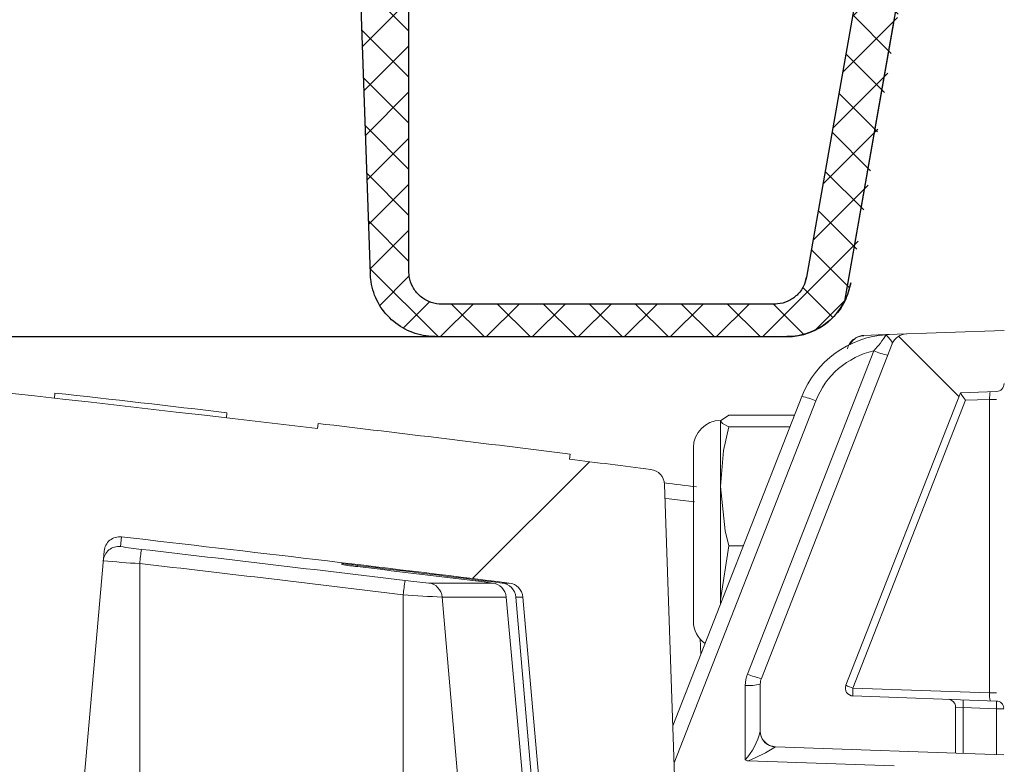
# Model space of a CAD drawing. Extents: x 0 to 16.4, y -0.1 to 10.4.
# Drawn here: x 6.3 to 6.3, y 4.4 to 4.4 of the extents above; entities that cross this region are included whole.
import ezdxf

# ---------------------------------------------------------------- set-up
doc = ezdxf.new("R2010")
doc.units = 0
doc.header["$LTSCALE"] = 0.25
doc.header["$MEASUREMENT"] = 0
doc.linetypes.add('PHANTOM', pattern=[0.49999999999999994, 0.25, -0.05, 0.05, -0.05, 0.05, -0.05])
doc.layers.get('0').update_dxf_attribs({"linetype": 'CONTINUOUS'})
doc.layers.add('OSI-LID', color=3, linetype='CONTINUOUS')
doc.layers.add('PHANTOM', color=7, linetype='PHANTOM')

msp = doc.modelspace()

# ---------------------------------------------------------------- hatches: boundary and pattern name
at = {"linetype": 'Continuous', "lineweight": 18}
h = msp.add_hatch(dxfattribs=at)
h.set_pattern_fill('ANSI31', color=256, scale=0.2222222222222222, style=0)
h.set_pattern_definition([(45, (5.126166877532672, 3.597809564936155), (-0.01964185503295965, 0.01964185503295965), [])])
edge = h.paths.add_edge_path(flags=0)
edge.add_arc((6.306154506146353, 4.349970973823538), 0.0008333333333333333, 270.0000000000008, 340.4999999999865)
edge.add_line((6.30694004072226, 4.349692801440844), (6.30828042088995, 4.353477918267981))
edge.add_line((6.30828042088995, 4.353477918267982), (6.30828042088995, 4.353512640490206))
edge.add_arc((6.307447087556618, 4.353512640490205), 0.0008333333333333333, 0, 90)
edge.add_line((6.307447087556618, 4.354345973823538), (6.298486615861187, 4.354345973823538))
edge.add_arc((6.298486615861187, 4.355179307156872), 0.0008333333333333333, 182.0000000000032, 270, ccw=False)
edge.add_line((6.297653790172003, 4.355150224242953), (6.29711069812841, 4.370702345559184))
edge.add_arc((6.29627787243923, 4.370673262645266), 0.0008333333333333333, 2.000000000017244, 82.81666711657286)
edge.add_arc((5.988835976445507, 1.931313566416119), 2.459490740740752, 82.81666711644156, 82.91836786903427)
edge.add_line((6.292050231378226, 4.372042109166234), (6.292084476752905, 4.372317767919297))
edge.add_arc((5.988835976445507, 1.931313566416119), 2.45976851851853, 82.91836786903424, 83.2340544871377)
edge.add_line((6.278630569481223, 4.373951537939613), (6.278597843435069, 4.373675694687479))
edge.add_arc((5.988835976445507, 1.931313566416119), 2.459490740740752, 83.2340544871377, 85.4985247001619)
edge.add_arc((6.181803125690461, 4.382386785704282), 0.0008333333333333333, 85.49852470016539, 177.9999999999765)
edge.add_line((6.180970300001277, 4.382415868618201), (6.179808198667725, 4.349137640490205))
edge.add_line((6.179808198667729, 4.349137640490206), (6.265641532001062, 4.349137640490206))
edge.add_line((6.265641532001062, 4.349137640490206), (6.267217267548858, 4.367148380216817))
edge.add_arc((6.268047429797264, 4.367075750431194), 0.0008333333333333333, 83.46072641842608, 174.9999999999988, ccw=False)
edge.add_arc((5.988835976445507, 1.931313566416119), 2.452546296296308, 82.97400574424552, 83.46072641842329, ccw=False)
edge.add_arc((6.288728609962281, 4.364616026268379), 0.0008333333333333333, 5.000000000034618, 82.97400574406339, ccw=False)
edge.add_line((6.28955877221069, 4.364688656054003), (6.290919309778836, 4.349137640490206))
edge.add_line((6.29091930977884, 4.349137640490206), (6.306154506146353, 4.349137640490206))
at = {"layer": 'OSI-LID'}
h = msp.add_hatch(dxfattribs=at)
h.set_pattern_fill('ANSI37', color=256, scale=0.01388888888888889, angle=2.8e-322, style=0)
h.set_pattern_definition([(45, (5.352107482098464, 3.988128197261565), (-0.001227615939559978, 0.001227615939559978), []), (135, (5.352107482098464, 3.988128197261565), (-0.001227615939559978, -0.001227615939559978), [])])
edge = h.paths.add_edge_path(flags=0)
edge.add_spline(control_points=[(6.27547291888418, 4.408091637286795), (6.275651053720217, 4.408091637286795), (6.275829422516342, 4.408082474401636), (6.276006619658624, 4.40806422083822), (6.276586487863408, 4.408004487024726), (6.277164039680684, 4.407843814349002), (6.277691447782551, 4.40759550817212), (6.278218855850284, 4.407347202011307), (6.278710666778537, 4.407004413765735), (6.279126153456442, 4.406595529870367), (6.279541640039767, 4.406186646068081), (6.279892262043564, 4.405700389119849), (6.280148984269108, 4.405177026183058), (6.2804057064203, 4.404653663397839), (6.280575609562774, 4.404078759648824), (6.28064462392285, 4.403499922982771), (6.280661835432177, 4.403355566755089), (6.280673007347051, 4.403210362270634), (6.280678080990807, 4.403065072165454)], knot_values=[0.007510257744889663, 0.007510257744889663, 0.007510257744889663, 0.007510257744889663, 0.00799555589343439, 0.00799555589343439, 0.00799555589343439, 0.00959466802022708, 0.00959466802022708, 0.00959466802022708, 0.01119378004777093, 0.01119378004777093, 0.01119378004777093, 0.01279289170981053, 0.01279289170981053, 0.01279289170981053, 0.01439200290233583, 0.01439200290233583, 0.01439200290233583, 0.0147858890237696, 0.0147858890237696, 0.0147858890237696, 0.0147858890237696], weights=[1, 1, 1, 1, 1, 1, 1, 1, 1, 1, 1, 1, 1, 1, 1, 1, 1, 1, 1], degree=3, periodic=0)
edge.add_spline(control_points=[(6.280678080990807, 4.403065072165454), (6.280924112787439, 4.396019645381021), (6.281170144583889, 4.38897421859658), (6.281416176380162, 4.381928791812133)], knot_values=[2.001219089509137e-07, 2.001219089509137e-07, 2.001219089509137e-07, 2.001219089509137e-07, 0.01933899555551118, 0.01933899555551118, 0.01933899555551118, 0.01933899555551118], weights=[1, 1, 1, 1], degree=3, periodic=0)
edge.add_spline(control_points=[(6.281416176380162, 4.381928791812133), (6.281419559656541, 4.381831907480954), (6.281427010488176, 4.381735080237791), (6.281438489722543, 4.38163881888851), (6.281484507396964, 4.381252928742072), (6.281597784205065, 4.380869661952302), (6.28176893963121, 4.380520757020298), (6.281940095105643, 4.380171851989859), (6.282173849912169, 4.379847685599012), (6.282450846688565, 4.379575102212577), (6.282727843522874, 4.379302518769148), (6.283055722263384, 4.379074000158164), (6.283407331107814, 4.378908470099359), (6.283758939968195, 4.378742940033041), (6.284143976743888, 4.378635832998024), (6.284530556366494, 4.378596018566704), (6.284648663926085, 4.378583854487056), (6.284767552109976, 4.378577748397907), (6.284886284415883, 4.378577748397907)], knot_values=[0.0001532839601333464, 0.0001532839601333464, 0.0001532839601333464, 0.0001532839601333464, 0.0004191414301262704, 0.0004191414301262704, 0.0004191414301262704, 0.001498206400672022, 0.001498206400672022, 0.001498206400672022, 0.002577271679683067, 0.002577271679683067, 0.002577271679683067, 0.003656337184877585, 0.003656337184877585, 0.003656337184877585, 0.004735402735957581, 0.004735402735957581, 0.004735402735957581, 0.005062810014296176, 0.005062810014296176, 0.005062810014296176, 0.005062810014296176], weights=[1, 1, 1, 1, 1, 1, 1, 1, 1, 1, 1, 1, 1, 1, 1, 1, 1, 1, 1], degree=3, periodic=0)
edge.add_line((6.284886284415883, 4.378577748397907), (6.30363492038758, 4.378577748397907))
edge.add_spline(control_points=[(6.30363492038758, 4.378577748397907), (6.303737507189972, 4.378577748397907), (6.303840194586048, 4.378582303719764), (6.303942378419535, 4.378591387562498), (6.304329476243989, 4.378625799422377), (6.304715971128594, 4.378727518832557), (6.305069857273885, 4.378888122375388), (6.30542374333341, 4.379048725879295), (6.305754781278779, 4.379272643128585), (6.30603555771896, 4.379541331459619), (6.306316334119206, 4.379810019752439), (6.306554593183822, 4.38013088986675), (6.306730604569942, 4.380477370425497), (6.306884938809105, 4.380781179256266), (6.306995219856486, 4.381111440324892), (6.307054392602097, 4.381447025558785)], knot_values=[0.00458883008656629, 0.00458883008656629, 0.00458883008656629, 0.00458883008656629, 0.004870980994448393, 0.004870980994448393, 0.004870980994448393, 0.005948156690013622, 0.005948156690013622, 0.005948156690013622, 0.007025332120889924, 0.007025332120889924, 0.007025332120889924, 0.008102507399241891, 0.008102507399241891, 0.008102507399241891, 0.009046813280399973, 0.009046813280399973, 0.009046813280399973, 0.009046813280399973], weights=[1, 1, 1, 1, 1, 1, 1, 1, 1, 1, 1, 1, 1, 1, 1, 1], degree=3, periodic=0)
edge.add_spline(control_points=[(6.307054392602097, 4.381447025558785), (6.308451803932069, 4.389372137080398), (6.30984921525765, 4.397297248602785), (6.311246626579013, 4.405222360125917)], knot_values=[2.030853238839255e-07, 2.030853238839255e-07, 2.030853238839255e-07, 2.030853238839255e-07, 0.02207574627715495, 0.02207574627715495, 0.02207574627715495, 0.02207574627715495], weights=[1, 1, 1, 1], degree=3, periodic=0)
edge.add_spline(control_points=[(6.311246626579013, 4.405222360125917), (6.311305799324597, 4.405557945361776), (6.311416080372215, 4.405888206432405), (6.311570414611928, 4.406192015265061), (6.311746425998564, 4.406538495825741), (6.311984685064065, 4.40685936594198), (6.312265461465699, 4.407128054236178), (6.312546237906538, 4.40739674256789), (6.312877275853015, 4.407620659817676), (6.313231161913937, 4.407781263320791), (6.31358504805721, 4.407941866861277), (6.313971542939832, 4.408043586268995), (6.314358640761792, 4.408077998125286), (6.314460824582156, 4.408087081965965), (6.314563511964941, 4.408091637286795), (6.314666098754081, 4.408091637286795)], knot_values=[0.00013150006124461, 0.00013150006124461, 0.00013150006124461, 0.00013150006124461, 0.001066073975668068, 0.001066073975668068, 0.001066073975668068, 0.002132147941660793, 0.002132147941660793, 0.002132147941660793, 0.003198222055951223, 0.003198222055951223, 0.003198222055951223, 0.004264296421933372, 0.004264296421933372, 0.004264296421933372, 0.00454353945952298, 0.00454353945952298, 0.00454353945952298, 0.00454353945952298], weights=[1, 1, 1, 1, 1, 1, 1, 1, 1, 1, 1, 1, 1, 1, 1, 1], degree=3, periodic=0)
edge.add_line((6.314666098754081, 4.408091637286795), (6.330661709211135, 4.408091637286795))
edge.add_spline(control_points=[(6.330661709211135, 4.408091637286795), (6.330752730942365, 4.408091637286795), (6.330844032834126, 4.408084434748426), (6.330933928684612, 4.408070162691082), (6.33112583738491, 4.408039694855688), (6.331315132308838, 4.407975673531016), (6.331486137858061, 4.407883400347604), (6.331657143396583, 4.407791127169967), (6.331814576107469, 4.407668057127809), (6.331945398910928, 4.40752438170329), (6.332076221691842, 4.407380706303529), (6.332184042828992, 4.407212462782105), (6.332259933598351, 4.407033583460692), (6.332330606705938, 4.40686700249657), (6.332375443185441, 4.406687102420982), (6.332391214262, 4.406506838229065)], knot_values=[0.002416504217962278, 0.002416504217962278, 0.002416504217962278, 0.002416504217962278, 0.002665185353113697, 0.002665185353113697, 0.002665185353113697, 0.003198222633943148, 0.003198222633943148, 0.003198222633943148, 0.003731259882267183, 0.003731259882267183, 0.003731259882267183, 0.004264297038228611, 0.004264297038228611, 0.004264297038228611, 0.004761539027623668, 0.004761539027623668, 0.004761539027623668, 0.004761539027623668], weights=[1, 1, 1, 1, 1, 1, 1, 1, 1, 1, 1, 1, 1, 1, 1, 1], degree=3, periodic=0)
edge.add_spline(control_points=[(6.332391214262, 4.406506838229065), (6.332498063132807, 4.405285550304885), (6.332604912003593, 4.404064262380702), (6.332711760874357, 4.402842974456517)], knot_values=[2.007639678719088e-07, 2.007639678719088e-07, 2.007639678719088e-07, 2.007639678719088e-07, 0.003363235164169242, 0.003363235164169242, 0.003363235164169242, 0.003363235164169242], weights=[1, 1, 1, 1], degree=3, periodic=0)
edge.add_spline(control_points=[(6.332711760874357, 4.402842974456517), (6.332733798528, 4.402591082975796), (6.332793429920851, 4.402339845626683), (6.332886939184494, 4.402104917991331), (6.332995016135119, 4.401833391284161), (6.333151463016083, 4.401576779701189), (6.333343324388387, 4.401356333349936), (6.333535185780811, 4.401135886975567), (6.333767753443954, 4.400945525658329), (6.334021768350247, 4.400801013287726), (6.334275783308104, 4.400656500887782), (6.334558251562061, 4.400553851623204), (6.334845781799274, 4.400501565915381), (6.335133312087233, 4.400449280198329), (6.33543383479989, 4.400445915951385), (6.33572246352422, 4.400491751769191), (6.336011092269519, 4.400537587590327), (6.336295787762609, 4.400633887692621), (6.336552974240917, 4.400772677427421), (6.336810160703333, 4.400911467153643), (6.337046931675854, 4.401096574500807), (6.337243680038789, 4.401312670651256), (6.337440428368698, 4.401528766765438), (6.337602580665287, 4.401781811872299), (6.337716709013584, 4.402050851192847), (6.337822976595771, 4.402301360015009), (6.337890395510232, 4.402571893296978), (6.337914112043435, 4.402842974456517)], knot_values=[0.0001082414996480894, 0.0001082414996480894, 0.0001082414996480894, 0.0001082414996480894, 0.0008016876130941531, 0.0008016876130941531, 0.0008016876130941531, 0.001603375220875851, 0.001603375220875851, 0.001603375220875851, 0.00240506291196156, 0.00240506291196156, 0.00240506291196156, 0.003206750767782692, 0.003206750767782692, 0.003206750767782692, 0.004008438768122241, 0.004008438768122241, 0.004008438768122241, 0.004810126829416617, 0.004810126829416617, 0.004810126829416617, 0.005611814842407636, 0.005611814842407636, 0.005611814842407636, 0.006413502720086938, 0.006413502720086938, 0.006413502720086938, 0.007161249474889906, 0.007161249474889906, 0.007161249474889906, 0.007161249474889906], weights=[1, 1, 1, 1, 1, 1, 1, 1, 1, 1, 1, 1, 1, 1, 1, 1, 1, 1, 1, 1, 1, 1, 1, 1, 1, 1, 1, 1], degree=3, periodic=0)
edge.add_spline(control_points=[(6.337914112043435, 4.402842974456517), (6.338020960913532, 4.404064262380698), (6.338127809783611, 4.405285550304882), (6.338234658653672, 4.406506838229065)], knot_values=[2.007639677913798e-07, 2.007639677913798e-07, 2.007639677913798e-07, 2.007639677913798e-07, 0.00336323516400068, 0.00336323516400068, 0.00336323516400068, 0.00336323516400068], weights=[1, 1, 1, 1], degree=3, periodic=0)
edge.add_spline(control_points=[(6.338234658653672, 4.406506838229065), (6.33824930924029, 4.406674295166241), (6.338288948300267, 4.406841317071821), (6.338351106466561, 4.406997499106186), (6.338422958512865, 4.407178038517714), (6.338526971836309, 4.407348662317307), (6.338654533045279, 4.407495241079884), (6.338782094267188, 4.407641819857327), (6.338936721674024, 4.407768396415877), (6.339105610504102, 4.407864488904687), (6.339274499367423, 4.407960581412413), (6.33946230782173, 4.408028840188061), (6.339653483371197, 4.408063612698482), (6.339755785474186, 4.408082220208451), (6.339860183115171, 4.408091637286795), (6.339964163688851, 4.408091637286795)], knot_values=[7.20356555721784e-05, 7.20356555721784e-05, 7.20356555721784e-05, 7.20356555721784e-05, 0.0005330369791060294, 0.0005330369791060294, 0.0005330369791060294, 0.001066073954796401, 0.001066073954796401, 0.001066073954796401, 0.001599110984055497, 0.001599110984055497, 0.001599110984055497, 0.002132148119496849, 0.002132148119496849, 0.002132148119496849, 0.002416504204041453, 0.002416504204041453, 0.002416504204041453, 0.002416504204041453], weights=[1, 1, 1, 1, 1, 1, 1, 1, 1, 1, 1, 1, 1, 1, 1, 1], degree=3, periodic=0)
edge.add_line((6.339964163688851, 4.408091637286795), (6.34647478738658, 4.408091637286795))
edge.add_spline(control_points=[(6.34647478738658, 4.408091637286795), (6.346787949571485, 4.408091637286795), (6.34710393784934, 4.408134782734082), (6.347405636854347, 4.408218736676398), (6.347780035722327, 4.408322920848184), (6.348141610235469, 4.408493182280361), (6.348460418257783, 4.408715421563349), (6.348779226223918, 4.408937660807176), (6.349064060827473, 4.409218007514273), (6.349291334790991, 4.409533246068822), (6.349518608737494, 4.409848484599772), (6.349694590545738, 4.410207309638787), (6.349804707079446, 4.410580006737193), (6.349898598836916, 4.410897789947349), (6.349947010278203, 4.411232495916), (6.349947010278203, 4.411563859509018)], knot_values=[0.005163369322082126, 0.005163369322082126, 0.005163369322082126, 0.005163369322082126, 0.006029739771151872, 0.006029739771151872, 0.006029739771151872, 0.007105462988079428, 0.007105462988079428, 0.007105462988079428, 0.008181186013700707, 0.008181186013700707, 0.008181186013700707, 0.009256908960202394, 0.009256908960202394, 0.009256908960202394, 0.01017384529504302, 0.01017384529504302, 0.01017384529504302, 0.01017384529504302], weights=[1, 1, 1, 1, 1, 1, 1, 1, 1, 1, 1, 1, 1, 1, 1, 1], degree=3, periodic=0)
edge.add_line((6.349947010278203, 4.411563859509018), (6.349947010278203, 4.416422192842351))
edge.add_line((6.349947010278203, 4.416422192842351), (6.08605793424401, 4.416422192842351))
edge.add_line((6.086057934244007, 4.416422192842351), (6.077409643722028, 4.416422192842352))
edge.add_line((6.077409643722028, 4.416422192842351), (6.077409643722028, 4.417255526175684))
edge.add_line((6.077409643722028, 4.417255526175685), (6.074748549520475, 4.417255526175685))
edge.add_line((6.074748549520475, 4.417255526175685), (6.074748549520475, 4.416422192842352))
edge.add_line((6.074748549520475, 4.416422192842351), (6.072169002672737, 4.41642219284235))
edge.add_line((6.072169002672734, 4.416422192842351), (5.905502933557756, 4.416422192842351))
edge.add_line((5.905502933557759, 4.416422192842351), (5.902895312279519, 4.416422192842351))
edge.add_line((5.902895312279519, 4.416422192842351), (5.902895312279519, 4.417255526175684))
edge.add_line((5.902895312279519, 4.417255526175683), (5.9024719052778, 4.417255526175683))
edge.add_line((5.902471905277796, 4.417255526175683), (5.902471905277796, 4.41642219284235))
edge.add_line((5.902471905277796, 4.416422192842351), (5.896628268698713, 4.416422192842351))
edge.add_line((5.896628268698713, 4.416422192842351), (5.896628268698713, 4.417255526175684))
edge.add_line((5.896628268698713, 4.417255526175683), (5.895330139495478, 4.417255526175683))
edge.add_line((5.895330139495478, 4.417255526175683), (5.895330139495478, 4.41642219284235))
edge.add_line((5.895330139495478, 4.416422192842351), (5.891614001986483, 4.416422192842351))
edge.add_line((5.891614001986486, 4.416422192842351), (5.627724925952293, 4.416422192842351))
edge.add_line((5.62772492595229, 4.416422192842351), (5.62772492595229, 4.411563859509018))
edge.add_spline(control_points=[(5.62772492595229, 4.411563859509018), (5.62772492595229, 4.411384231010805), (5.627738949102195, 4.41120406412929), (5.627766743211172, 4.411026598964042), (5.627826875460983, 4.410642655026178), (5.627954125470755, 4.410263798186827), (5.628137955601723, 4.409921401753087), (5.628321785767131, 4.409579005255194), (5.628567266339427, 4.409263625454368), (5.628854068948812, 4.409001379091702), (5.629140871597293, 4.408739132693288), (5.629476906667779, 4.408522786664438), (5.629834346936214, 4.408370256709485), (5.630191787213555, 4.408217726750735), (5.630580491335884, 4.408124805902588), (5.630968270542699, 4.408099188975747), (5.631044438807312, 4.408094157254531), (5.631120814560969, 4.408091637286795), (5.631197148843913, 4.408091637286795)], knot_values=[0.0001585204053308017, 0.0001585204053308017, 0.0001585204053308017, 0.0001585204053308017, 0.0006511228057247045, 0.0006511228057247045, 0.0006511228057247045, 0.001726845960992239, 0.001726845960992239, 0.001726845960992239, 0.002802569320375582, 0.002802569320375582, 0.002802569320375582, 0.003878292826691118, 0.003878292826691118, 0.003878292826691118, 0.004954016357642309, 0.004954016357642309, 0.004954016357642309, 0.005163369312807918, 0.005163369312807918, 0.005163369312807918, 0.005163369312807918], weights=[1, 1, 1, 1, 1, 1, 1, 1, 1, 1, 1, 1, 1, 1, 1, 1, 1, 1, 1], degree=3, periodic=0)
edge.add_line((5.631197148843913, 4.408091637286795), (5.637707772541646, 4.408091637286795))
edge.add_spline(control_points=[(5.637707772541642, 4.408091637286795), (5.637798794276559, 4.408091637286795), (5.637890096172057, 4.408084434747675), (5.63797999202605, 4.40807016268888), (5.638171900721776, 4.408039694852299), (5.638361195640822, 4.407975673527321), (5.638532201185559, 4.40788340034471), (5.638703206720738, 4.407791127167254), (5.638860639428295, 4.407668057126067), (5.638991462229136, 4.407524381703258), (5.639122285008671, 4.407380706303847), (5.639230106144574, 4.407212462783189), (5.63930599691323, 4.40703358346277), (5.639376670020855, 4.406867002497941), (5.639421506500312, 4.406687102421657), (5.639437277576821, 4.406506838229065)], knot_values=[0.002416504201936035, 0.002416504201936035, 0.002416504201936035, 0.002416504201936035, 0.00266518534722348, 0.00266518534722348, 0.00266518534722348, 0.003198222615974722, 0.003198222615974722, 0.003198222615974722, 0.003731259855797022, 0.003731259855797022, 0.003731259855797022, 0.004264297008354084, 0.004264297008354084, 0.004264297008354084, 0.004761538999549691, 0.004761538999549691, 0.004761538999549691, 0.004761538999549691], weights=[1, 1, 1, 1, 1, 1, 1, 1, 1, 1, 1, 1, 1, 1, 1, 1], degree=3, periodic=0)
edge.add_spline(control_points=[(5.639437277576821, 4.406506838229065), (5.639544126446882, 4.405285550304882), (5.639650975316961, 4.404064262380698), (5.639757824187058, 4.402842974456517)], knot_values=[2.00763967793108e-07, 2.00763967793108e-07, 2.00763967793108e-07, 2.00763967793108e-07, 0.003363235164000684, 0.003363235164000684, 0.003363235164000684, 0.003363235164000684], weights=[1, 1, 1, 1], degree=3, periodic=0)
edge.add_spline(control_points=[(5.639757824187058, 4.402842974456517), (5.639779861840651, 4.402591082974769), (5.639839493233524, 4.402339845624597), (5.639933002497372, 4.402104917988231), (5.640041079448196, 4.401833391279997), (5.640197526329629, 4.401576779695953), (5.640389387702776, 4.401356333344026), (5.640581249095295, 4.401135886969843), (5.640813816758687, 4.400945525652903), (5.641067831665254, 4.40080101328294), (5.641321846622116, 4.400656500884363), (5.641604314874854, 4.400553851621066), (5.641891845110674, 4.400501565914192), (5.64217937539723, 4.400449280198092), (5.64247989810821, 4.400445915951764), (5.642768526830977, 4.400491751769502), (5.643057155576141, 4.400537587590795), (5.643341851069042, 4.400633887693019), (5.643599037547425, 4.400772677427454), (5.643856224011277, 4.400911467154049), (5.644092994985236, 4.401096574501763), (5.644289743349439, 4.401312670653001), (5.644486491680752, 4.401528766768115), (5.644648643978567, 4.401781811876281), (5.644762772327443, 4.402050851198361), (5.644869039908837, 4.40230136001882), (5.644936458822951, 4.402571893298861), (5.644960175356136, 4.402842974456517)], knot_values=[0.0001082414996483158, 0.0001082414996483158, 0.0001082414996483158, 0.0001082414996483158, 0.0008016876158909484, 0.0008016876158909484, 0.0008016876158909484, 0.00160337522667383, 0.00160337522667383, 0.00160337522667383, 0.002405062917620664, 0.002405062917620664, 0.002405062917620664, 0.00320675076917677, 0.00320675076917677, 0.00320675076917677, 0.004008438765130598, 0.004008438765130598, 0.004008438765130598, 0.004810126826037269, 0.004810126826037269, 0.004810126826037269, 0.005611814843000199, 0.005611814843000199, 0.005611814843000199, 0.006413502725274908, 0.006413502725274908, 0.006413502725274908, 0.007161249474851706, 0.007161249474851706, 0.007161249474851706, 0.007161249474851706], weights=[1, 1, 1, 1, 1, 1, 1, 1, 1, 1, 1, 1, 1, 1, 1, 1, 1, 1, 1, 1, 1, 1, 1, 1, 1, 1, 1, 1], degree=3, periodic=0)
edge.add_spline(control_points=[(5.644960175356136, 4.402842974456517), (5.645067024226901, 4.404064262380702), (5.645173873097686, 4.405285550304885), (5.64528072196849, 4.406506838229065)], knot_values=[2.007639678580845e-07, 2.007639678580845e-07, 2.007639678580845e-07, 2.007639678580845e-07, 0.003363235164169238, 0.003363235164169238, 0.003363235164169238, 0.003363235164169238], weights=[1, 1, 1, 1], degree=3, periodic=0)
edge.add_spline(control_points=[(5.64528072196849, 4.406506838229065), (5.645295372555125, 4.406674295165212), (5.645335011614982, 4.406841317069745), (5.645397169780995, 4.406997499103122), (5.645469021827022, 4.407178038513637), (5.64557303514998, 4.407348662312229), (5.645700596358196, 4.407495241074079), (5.645828157579725, 4.407641819851225), (5.645982784985986, 4.407768396409574), (5.646151673815357, 4.407864488898674), (5.646320562679225, 4.407960581407405), (5.6465083711341, 4.408028840184107), (5.6466995466843, 4.408063612695926), (5.646801848792929, 4.408082220207595), (5.646906246439823, 4.408091637286795), (5.647010227019358, 4.408091637286795)], knot_values=[7.203565557372432e-05, 7.203565557372432e-05, 7.203565557372432e-05, 7.203565557372432e-05, 0.0005330369762989636, 0.0005330369762989636, 0.0005330369762989636, 0.001066073949086631, 0.001066073949086631, 0.001066073949086631, 0.001599110976972464, 0.001599110976972464, 0.001599110976972464, 0.002132148115024142, 0.002132148115024142, 0.002132148115024142, 0.002416504215680404, 0.002416504215680404, 0.002416504215680404, 0.002416504215680404], weights=[1, 1, 1, 1, 1, 1, 1, 1, 1, 1, 1, 1, 1, 1, 1, 1], degree=3, periodic=0)
edge.add_line((5.647010227019358, 4.408091637286795), (5.663005837476412, 4.408091637286795))
edge.add_spline(control_points=[(5.663005837476412, 4.408091637286795), (5.663292949366742, 4.408091637286795), (5.663582244043553, 4.40805547617971), (5.663860522071516, 4.407984803860376), (5.664237189321845, 4.407889144320194), (5.664602535287653, 4.407727133420032), (5.664926305499858, 4.407512187345896), (5.665250075679023, 4.407297241293694), (5.665541200096314, 4.407023431597922), (5.665775570591659, 4.406713432557304), (5.666009941037657, 4.40640343358195), (5.666194021813073, 4.406048695119198), (5.666312569090948, 4.405678593222975), (5.666360354792474, 4.405529407353297), (5.666398107284298, 4.405376632379422), (5.66642530965148, 4.405222360125917)], knot_values=[0.004543539449112222, 0.004543539449112222, 0.004543539449112222, 0.004543539449112222, 0.005330370965456444, 0.005330370965456444, 0.005330370965456444, 0.006396445570687482, 0.006396445570687482, 0.006396445570687482, 0.007462520068405458, 0.007462520068405458, 0.007462520068405458, 0.008528594339883523, 0.008528594339883523, 0.008528594339883523, 0.008953800542238667, 0.008953800542238667, 0.008953800542238667, 0.008953800542238667], weights=[1, 1, 1, 1, 1, 1, 1, 1, 1, 1, 1, 1, 1, 1, 1, 1], degree=3, periodic=0)
edge.add_spline(control_points=[(5.66642530965148, 4.405222360125917), (5.667822720972843, 4.397297248602785), (5.669220132298424, 4.389372137080398), (5.670617543628396, 4.381447025558785)], knot_values=[2.030853238104657e-07, 2.030853238104657e-07, 2.030853238104657e-07, 2.030853238104657e-07, 0.02207574627715491, 0.02207574627715491, 0.02207574627715491, 0.02207574627715491], weights=[1, 1, 1, 1], degree=3, periodic=0)
edge.add_spline(control_points=[(5.670617543628396, 4.381447025558785), (5.670644745994814, 4.381292753310595), (5.670682498485206, 4.381139978341963), (5.670730284184685, 4.380990792477265), (5.670848831461818, 4.38062069057985), (5.671032912237266, 4.38026595211589), (5.671267282683676, 4.379955953139708), (5.671501653182567, 4.37964595409411), (5.6717927776054, 4.379372144394614), (5.672116547790555, 4.379157198340392), (5.672440318013603, 4.378942252261016), (5.67280566399225, 4.378780241358703), (5.673182331255042, 4.37868458181914), (5.673460609281147, 4.378613909503075), (5.673749903955191, 4.378577748397907), (5.674037015842913, 4.378577748397907)], knot_values=[0.0001326437025729247, 0.0001326437025729247, 0.0001326437025729247, 0.0001326437025729247, 0.000562277677784016, 0.000562277677784016, 0.000562277677784016, 0.001639453272883061, 0.001639453272883061, 0.001639453272883061, 0.002716629111277824, 0.002716629111277824, 0.002716629111277824, 0.003793805074619581, 0.003793805074619581, 0.003793805074619581, 0.004588830074194746, 0.004588830074194746, 0.004588830074194746, 0.004588830074194746], weights=[1, 1, 1, 1, 1, 1, 1, 1, 1, 1, 1, 1, 1, 1, 1, 1], degree=3, periodic=0)
edge.add_line((5.674037015842913, 4.378577748397907), (5.69278565181461, 4.378577748397907))
edge.add_spline(control_points=[(5.69278565181461, 4.378577748397907), (5.693056717631006, 4.378577748397907), (5.693329622696329, 4.378609927067235), (5.693593254534814, 4.378672974117556), (5.693971220856973, 4.378763364041133), (5.694338793619391, 4.378920256912824), (5.694665533972341, 4.379130660384098), (5.694992274235741, 4.37934106379771), (5.695287194005754, 4.37961078096474), (5.695525870849291, 4.379917476514994), (5.695764547662272, 4.380224172025981), (5.695953564559723, 4.38057630494848), (5.696077268960849, 4.380944715017092), (5.696183387644631, 4.381260752209126), (5.696244125133486, 4.38159561721052), (5.696255759850331, 4.381928791812133)], knot_values=[0.005062809998223504, 0.005062809998223504, 0.005062809998223504, 0.005062809998223504, 0.005814468144529261, 0.005814468144529261, 0.005814468144529261, 0.006893533275504199, 0.006893533275504199, 0.006893533275504199, 0.007972598107551307, 0.007972598107551307, 0.007972598107551307, 0.009051662803265402, 0.009051662803265402, 0.009051662803265402, 0.009977058333463391, 0.009977058333463391, 0.009977058333463391, 0.009977058333463391], weights=[1, 1, 1, 1, 1, 1, 1, 1, 1, 1, 1, 1, 1, 1, 1, 1], degree=3, periodic=0)
edge.add_spline(control_points=[(5.696255759850331, 4.381928791812133), (5.696501791646604, 4.38897421859658), (5.696747823443054, 4.396019645381021), (5.696993855239686, 4.403065072165454)], knot_values=[2.001219089499452e-07, 2.001219089499452e-07, 2.001219089499452e-07, 2.001219089499452e-07, 0.01933899555551117, 0.01933899555551117, 0.01933899555551117, 0.01933899555551117], weights=[1, 1, 1, 1], degree=3, periodic=0)
edge.add_spline(control_points=[(5.696993855239686, 4.403065072165454), (5.697011308573995, 4.403564870121231), (5.697102426923919, 4.404067204391152), (5.697261626388254, 4.404541291035166), (5.697447194593774, 4.40509390223996), (5.697730731030905, 4.405622095668406), (5.698088755910035, 4.406082131415372), (5.698446780834406, 4.406542167220467), (5.698889168983303, 4.406946733679218), (5.699379286003396, 4.407262328506578), (5.699869403159113, 4.407577923421272), (5.70042076724279, 4.407813251150914), (5.700987719571327, 4.407948824133754), (5.701383134122725, 4.408043377992154), (5.701792454805496, 4.408091637286795), (5.702199017346313, 4.408091637286795)], knot_values=[0.0002276294464823948, 0.0002276294464823948, 0.0002276294464823948, 0.0002276294464823948, 0.001599110800842239, 0.001599110800842239, 0.001599110800842239, 0.003198221589229197, 0.003198221589229197, 0.003198221589229197, 0.004797332576810383, 0.004797332576810383, 0.004797332576810383, 0.006396444011316969, 0.006396444011316969, 0.006396444011316969, 0.007510257709912894, 0.007510257709912894, 0.007510257709912894, 0.007510257709912894], weights=[1, 1, 1, 1, 1, 1, 1, 1, 1, 1, 1, 1, 1, 1, 1, 1], degree=3, periodic=0)
edge.add_line((5.702199017346313, 4.408091637286795), (6.275472918884184, 4.408091637286795))
edge = h.paths.add_edge_path(flags=0)
edge.add_line((6.302981512366205, 4.380313859509016), (6.285212657074119, 4.380313859509018))
edge.add_spline(control_points=[(6.285212657074123, 4.380313859509018), (6.285174526454259, 4.380313859509018), (6.28513637515848, 4.380315117079878), (6.285098327309687, 4.380317628130175), (6.284904436864764, 4.38033042435058), (6.284710081836554, 4.380376872507702), (6.284531356851421, 4.380453126213052), (6.284352631871304, 4.380529379916259), (6.28418460747665, 4.380637542338595), (6.284041197850591, 4.380768656506111), (6.283897788252546, 4.380899770648014), (6.283775037998666, 4.381057452818016), (6.283683112103425, 4.381228645285146), (6.283591186233707, 4.381399837704747), (6.283527549276087, 4.381589262113994), (6.283497471042374, 4.38178123218955), (6.2834835627595, 4.381869999839274), (6.283476545468012, 4.381960119988689), (6.283476545468012, 4.382049970620129)], knot_values=[0.002561547399178827, 0.002561547399178827, 0.002561547399178827, 0.002561547399178827, 0.00266518523889155, 0.00266518523889155, 0.00266518523889155, 0.003198222588511273, 0.003198222588511273, 0.003198222588511273, 0.003731259924815334, 0.003731259924815334, 0.003731259924815334, 0.004264297156874601, 0.004264297156874601, 0.004264297156874601, 0.004797334239098486, 0.004797334239098486, 0.004797334239098486, 0.005041526441853808, 0.005041526441853808, 0.005041526441853808, 0.005041526441853808], weights=[1, 1, 1, 1, 1, 1, 1, 1, 1, 1, 1, 1, 1, 1, 1, 1, 1, 1, 1], degree=3, periodic=0)
edge.add_line((6.283476545468012, 4.382049970620129), (6.283476545468012, 4.408091637286795))
edge.add_line((6.283476545468012, 4.408091637286795), (6.309336255817023, 4.408091637286795))
edge.add_spline(control_points=[(6.309336255817023, 4.408091637286795), (6.307787920042546, 4.399310590886738), (6.306239584262798, 4.390529544487611), (6.304691248477535, 4.381748498089456)], knot_values=[2.030853238827038e-07, 2.030853238827038e-07, 2.030853238827038e-07, 2.030853238827038e-07, 0.02445996854412877, 0.02445996854412877, 0.02445996854412877, 0.02445996854412877], weights=[1, 1, 1, 1], degree=3, periodic=0)
edge.add_spline(control_points=[(6.304691248477535, 4.381748498089456), (6.304661668421328, 4.381580741296341), (6.304606545420611, 4.381415645777304), (6.304529404427786, 4.381263768891019), (6.304441409744367, 4.38109052301956), (6.304322290408088, 4.380930080392377), (6.304181910746085, 4.380795727324742), (6.304041531063774, 4.380661374237674), (6.303876019206356, 4.380549405094348), (6.303699081280087, 4.380469092097542), (6.303522143310445, 4.38038877908105), (6.303328899100048, 4.380337907094743), (6.303135351280979, 4.380320688864497), (6.303084223056175, 4.38031614044049), (6.303032842508742, 4.380313859509018), (6.302981512366205, 4.380313859509018)], knot_values=[6.585010694796226e-05, 6.585010694796226e-05, 6.585010694796226e-05, 6.585010694796226e-05, 0.0005330369843896835, 0.0005330369843896835, 0.0005330369843896835, 0.001066073963776761, 0.001066073963776761, 0.001066073963776761, 0.001599111019931009, 0.001599111019931009, 0.001599111019931009, 0.002132148208578718, 0.002132148208578718, 0.002132148208578718, 0.002271870310985018, 0.002271870310985018, 0.002271870310985018, 0.002271870310985018], weights=[1, 1, 1, 1, 1, 1, 1, 1, 1, 1, 1, 1, 1, 1, 1, 1], degree=3, periodic=0)
edge = h.paths.add_edge_path(flags=0)
edge.add_line((5.694195390762481, 4.408091637286795), (5.694195390762481, 4.382049970620129))
edge.add_spline(control_points=[(5.694195390762481, 4.382049970620129), (5.694195390762481, 4.381884324962362), (5.694171195811869, 4.381717009198251), (5.69412427019256, 4.38155814929082), (5.694069223683513, 4.381371797283945), (5.693981244102698, 4.381192379229429), (5.693867617082159, 4.381034752807697), (5.693753990048709, 4.380877126368059), (5.693611581597658, 4.380736944035384), (5.693452184634761, 4.380625814356979), (5.693292787629701, 4.380514684649176), (5.693112005739518, 4.380429542517112), (5.692924809586199, 4.380377438607855), (5.692773927827488, 4.380335442395193), (5.692615896482966, 4.380313859509018), (5.69245927915637, 4.380313859509018)], knot_values=[7.878058958126341e-05, 7.878058958126341e-05, 7.878058958126341e-05, 7.878058958126341e-05, 0.0005330369294456627, 0.0005330369294456627, 0.0005330369294456627, 0.00106607385522515, 0.00106607385522515, 0.00106607385522515, 0.001599110840527555, 0.001599110840527555, 0.001599110840527555, 0.002132147968183858, 0.002132147968183858, 0.002132147968183858, 0.002561547402690835, 0.002561547402690835, 0.002561547402690835, 0.002561547402690835], weights=[1, 1, 1, 1, 1, 1, 1, 1, 1, 1, 1, 1, 1, 1, 1, 1], degree=3, periodic=0)
edge.add_line((5.69245927915637, 4.380313859509018), (5.674690423864284, 4.380313859509018))
edge.add_spline(control_points=[(5.674690423864288, 4.380313859509018), (5.674546904413532, 4.380313859509018), (5.674402294395161, 4.380331930730017), (5.674263188507584, 4.380367249065003), (5.674074851836426, 4.380415066865945), (5.673892173698977, 4.380496060707975), (5.673730281757241, 4.380603523459619), (5.673568389834212, 4.380710986198848), (5.673422818921921, 4.38084788179814), (5.673305623821793, 4.381002873873971), (5.67318842874807, 4.381157865914888), (5.67309637708825, 4.381335229297759), (5.673037091689608, 4.381520276479746), (5.673013182904704, 4.381594902835865), (5.672994295307685, 4.381671325830986), (5.672980687752958, 4.381748498089456)], knot_values=[0.002271870313889388, 0.002271870313889388, 0.002271870313889388, 0.002271870313889388, 0.002665185504409803, 0.002665185504409803, 0.002665185504409803, 0.003198222825097571, 0.003198222825097571, 0.003198222825097571, 0.003731260084777073, 0.003731260084777073, 0.003731260084777073, 0.004264297223356518, 0.004264297223356518, 0.004264297223356518, 0.004477000971459636, 0.004477000971459636, 0.004477000971459636, 0.004477000971459636], weights=[1, 1, 1, 1, 1, 1, 1, 1, 1, 1, 1, 1, 1, 1, 1, 1], degree=3, periodic=0)
edge.add_spline(control_points=[(5.672980687752958, 4.381748498089456), (5.671432351967695, 4.390529544487611), (5.669884016187947, 4.399310590886738), (5.66833568041347, 4.408091637286795)], knot_values=[2.03085323910038e-07, 2.03085323910038e-07, 2.03085323910038e-07, 2.03085323910038e-07, 0.02445996854412885, 0.02445996854412885, 0.02445996854412885, 0.02445996854412885], weights=[1, 1, 1, 1], degree=3, periodic=0)
edge.add_line((5.66833568041347, 4.408091637286795), (5.694195390762481, 4.408091637286795))
at = {"layer": 'PHANTOM', "linetype": 'Continuous', "lineweight": 18}
h = msp.add_hatch(dxfattribs=at)
h.set_pattern_fill('ANSI37', color=256, scale=0.2222222222222222, angle=2.8e-322, style=0)
h.set_pattern_definition([(45, (5.126166877532672, 3.597809564936155), (-0.01964185503295965, 0.01964185503295965), []), (135, (5.126166877532672, 3.597809564936155), (-0.01964185503295965, -0.01964185503295965), [])])
edge = h.paths.add_edge_path(flags=0)
edge.add_arc((6.303058198667724, 4.357546556509636), 0.0008333333333333333, 180, 267.9999999999911)
edge.add_line((6.303029115753805, 4.356713730820454), (6.312641532001059, 4.356378057848425))
edge.add_line((6.312641532001059, 4.356378057848424), (6.312641532001059, 4.358825731617388))
edge.add_arc((6.312224865334393, 4.358825731617388), 0.0004166666666666666, 0, 87.99999999996288)
edge.add_line((6.312239406791349, 4.359242144461978), (6.307163405459875, 4.359419402334415))
edge.add_arc((6.307177946916838, 4.359835815179007), 0.0004166666666666666, 158.6157504388301, 267.99999999999, ccw=False)
edge.add_line((6.306789965215078, 4.359987740523211), (6.312899328003798, 4.375589620406091))
edge.add_line((6.312899328003798, 4.375589620406091), (6.314822740124683, 4.375656787437402))
edge.add_arc((6.314808198667723, 4.376073200281992), 0.0004166666666666666, 272.0000000000108, 360.0000000000008)
edge.add_line((6.315224865334393, 4.376073200281992), (6.315224865334393, 4.37890411920069))
edge.add_line((6.315224865334393, 4.378904119200689), (6.310011964530638, 4.378722080693337))
edge.add_arc((6.310041047444557, 4.377889255004156), 0.0008333333333333333, 91.99999999998286, 158.6157504388169)
edge.add_line((6.309265084041037, 4.378193105692564), (6.302282235264208, 4.360360547433368))
edge.add_arc((6.303058198667724, 4.360056696744961), 0.0008333333333333333, 158.6157504388169, 180)
edge.add_line((6.302224865334392, 4.360056696744961), (6.302224865334392, 4.357546556509637))

# ---------------------------------------------------------------- linework, layer by layer
at = {"linetype": 'Continuous', "lineweight": 18}
for p, q in [((6.315224865334393, 4.378904119200689), (6.309014981358626, 4.378687265273802)), ((6.309265084041037, 4.378193105692564), (6.302282235264208, 4.360360547433368)), ((6.307746630832931, 4.37864297349746), (6.308895902300488, 4.378683106941462)), ((6.301535354774607, 4.360591812580255), (6.308282700232933, 4.377822950590822)), ((6.264562155027242, 4.375295109763449), (6.264593295866234, 4.375571135914228)), ((6.312899328003798, 4.375589620406091), (6.306789965215078, 4.359987740523211)), ((6.314822740124683, 4.3756567874374), (6.312899328003798, 4.375589620406091)), ((6.297560388816148, 4.35782488912618), (6.304436274929433, 4.375384289826018)), ((6.305183155419034, 4.375153024679129), (6.29762895635325, 4.355861371766768)), ((6.313172942055587, 4.375182762374731), (6.307163405459878, 4.359835815179007)), ((6.314453701172582, 4.37522748746863), (6.313172942055587, 4.375182762374731)), ((6.314453701172582, 4.359581232442896), (6.314453701172582, 4.37522748746863)), ((6.314453701172582, 4.37522748746863), (6.314817862483594, 4.37522748746863)), ((6.273738902674705, 4.374242349539418), (6.273771079946371, 4.374518256790218)), ((6.300540518968972, 4.374394930450711), (6.30010218014921, 4.374086314077182)), ((6.30010218014921, 4.374086314077182), (6.30010218014921, 4.364316028126625)), ((6.300540518968972, 4.374394930450711), (6.304048862938217, 4.374394930450711)), ((6.278597843435069, 4.37367569468748), (6.278630569481223, 4.373951537939613)), ((6.300540518968972, 4.373777697703655), (6.303807167783198, 4.373777697703655)), ((6.298655420889951, 4.372663112160257), (6.298655420889951, 4.363403852900998)), ((6.292084476752901, 4.372317767919297), (6.292050231378226, 4.372042109166234)), ((6.297653790172003, 4.355150224242953), (6.297110698128414, 4.370702345559184)), ((6.268142333325795, 4.367903662120154), (6.268097241524906, 4.36738826047757)), ((6.265641532001062, 4.349137640490206), (6.267217267548855, 4.367148380216817)), ((6.300540518968972, 4.36741624978357), (6.30010218014921, 4.364544142197056)), ((6.300540518968972, 4.36741624978357), (6.301316160706033, 4.36741624978357)), ((6.269113754223284, 4.366481978461593), (6.269113754223284, 4.349137640490206)), ((6.279897179013517, 4.366475863772994), (6.279898963172322, 4.366424772149569)), ((6.280733316081019, 4.366381038304745), (6.280735556434998, 4.366316882960815)), ((6.284535748302655, 4.365443101901013), (6.28793685218626, 4.365443101901011)), ((6.288452512776821, 4.365443101901011), (6.288830542991029, 4.365443101901011)), ((6.283172098750462, 4.364819646249439), (6.283172098750462, 4.349137640490206)), ((6.285253552016883, 4.364688656054003), (6.28659461180052, 4.349137640490206)), ((6.288669284026302, 4.364688656054003), (6.285253552016883, 4.364688656054003)), ((6.290514944311642, 4.349137640490206), (6.289180336772922, 4.364688656054003)), ((6.28955877221069, 4.364688656054003), (6.289180336772922, 4.364688656054003)), ((6.28955877221069, 4.364688656054003), (6.29091930977884, 4.349137640490206)), ((6.30010218014921, 4.364544142197056), (6.300116565514269, 4.364352764975544)), ((6.299048945733489, 4.361626314418201), (6.299012834340918, 4.362485386222026)), ((6.301420614914978, 4.356016267533491), (6.301420614914978, 4.35998411120344)), ((6.302224865334392, 4.360056696744961), (6.302224865334392, 4.357546556509636)), ((6.307163405459878, 4.359835815179007), (6.314453701172582, 4.359581232442896)), ((6.307163405459878, 4.359419402334415), (6.314815986121104, 4.359152168329128)), ((6.314453701172582, 4.359581232442896), (6.314817862483594, 4.359581232442896)), ((6.312641532001059, 4.356378057848424), (6.312641532001059, 4.358825731617388)), ((6.312641532001059, 4.358825731617388), (6.313043657210766, 4.358797646573878)), ((6.313043657210766, 4.358797646573878), (6.313043657210766, 4.356364015326669)), ((6.314815986121104, 4.358735755484537), (6.313043657210766, 4.358797646573878)), ((6.314815986121104, 4.356302124237327), (6.314815986121104, 4.358735755484537)), ((6.314815986121104, 4.358735755484537), (6.315217420584673, 4.358735755484537)), ((6.303029115753805, 4.356713730820454), (6.315218103676102, 4.356288081982882)), ((6.309365736785111, 4.355694425820122), (6.301568099717443, 4.355966725306741))]:
    msp.add_line(p, q, dxfattribs=at)
at = {"linetype": 'Continuous', "lineweight": 18, "flags": 128}
for points in [[(6.309265084041037, 4.378193105692564), (6.309256892674277, 4.378290872501235), (6.309166078473343, 4.378410225664222), (6.309018186446881, 4.378563707557594), (6.308983996849779, 4.378607601675254), (6.30896806832315, 4.37863869793858), (6.308963662418979, 4.378663649385977), (6.308964833404954, 4.378679112619668), (6.308965333554575, 4.378682192602723), (6.308965522877262, 4.378683288799001)], [(6.30010218014921, 4.374086314077182), (6.300202624643095, 4.373942727530132), (6.300540518968972, 4.373777697703655)], [(6.300540518968972, 4.373777697703655), (6.300268476415738, 4.372511953927869), (6.300102180149207, 4.370596973743613)], [(6.300102180149207, 4.370596973743613), (6.300355249479615, 4.368217125805543), (6.300540518968972, 4.36741624978357)], [(6.298706775878713, 4.369766362569525), (6.298258714799701, 4.36982321450815), (6.297810643277359, 4.36987998418066), (6.297362561326814, 4.369936671585133), (6.297136438178271, 4.369965246971875)], [(6.288669284026302, 4.364688656054003), (6.289373341086979, 4.356901917933866), (6.290075018495582, 4.349137640490206)]]:
    msp.add_lwpolyline(points, dxfattribs=at)
at = {"linetype": 'Continuous', "lineweight": 18}
for centre, radius, start, end in [((5.988835976445507, 1.93131356641612), 2.459490740740752, 83.23405448713766, 85.49852470016044), ((6.310041047444557, 4.377889255004156), 0.0008333333333334107, 91.99999999998329, 158.6157504388172), ((6.309286046201418, 4.37348522302347), 0.005208333333333337, 93.7846039230381, 158.6157504388193), ((6.307768115026846, 4.377703096866277), 0.0009233264555604658, 91.79184605090714, 166.3915943455284), ((6.307777030536172, 4.37781792817669), 0.0008256051860784551, 92.11017147815521, 153.7857293148759), ((6.303551350196081, 4.382137543613542), 0.006403232474533324, 317.637817299005, 327.3418741869726), ((6.308887261310332, 4.379513714134246), 0.0008333334797148714, 273.8097699088775, 275.3768325309732), ((6.309286046201464, 4.373485223022561), 0.005208333334244593, 91.9999999997633, 93.5273934720603), ((6.309256963287499, 4.373557808564991), 0.004375000000000098, 102.8670024283791, 158.6157504388212), ((6.309484991322101, 4.380384126575779), 0.002829333188052664, 244.8532630937638, 260.737354387916), ((6.16238314107391, 3.444093963795443), 0.9370681074079308, 83.17319138617243, 83.7380376404436), ((6.316830082037388, 4.375231132452042), 0.002376383660212391, 169.9661554620903, 180.0878823783184), ((6.314808198667723, 4.376073200281992), 0.0004166666666668797, 272.0000000000126, 0), ((6.303980864329858, 4.372591848694153), 0.002829333188072762, 64.8532630938127, 80.73735438785637), ((6.30010218014921, 4.372663112160257), 0.001446759259259522, 90, 179.9999999999964), ((5.988835976445507, 1.93131356641612), 2.45976851851853, 82.91836786903728, 83.23405448713766), ((5.988835976445507, 1.93131356641612), 2.459490740740752, 82.81666711644067, 82.91836786903728), ((6.29627787243923, 4.370673262645266), 0.0008333333333334992, 2.000000000018114, 82.8166671165736), ((5.988841923354322, 1.929426089705604), 2.460738593849837, 82.76344421558738, 82.80351801691783), ((6.268047429797264, 4.367075750431194), 0.0008333333333333743, 83.46072641842743, 174.9999999999994), ((5.988835976445507, 1.93131356641612), 2.452546296296308, 82.97400574424321, 83.46072641842743), ((6.268002263254747, 4.366560440331064), 0.0008332509026481202, 83.45490363286589, 174.993734865332), ((6.270491190985798, 4.380825585695566), 0.01364890849245849, 259.8983581199284, 264.6097189028785), ((6.288375979953603, 4.364435184924666), 0.01937066606672603, 171.6833404892187, 173.9345420804737), ((5.988866303857662, 1.936081143419714), 2.447266026039249, 83.09058947661096, 83.42213177147698), ((6.270864771710364, 4.401513984002527), 0.03507573911495105, 263.9570185165932, 267.1385455662364), ((5.988866293542475, 1.93615215317547), 2.446434486940805, 83.09058947661833, 83.4221317714696), ((6.276098574244674, 4.329247333824613), 0.03742182304895459, 82.88557472552516, 84.17400040605324), ((6.282836446720605, 4.385905081417635), 0.01970053955545014, 261.4248346683397, 263.8782653992749), ((5.988841223621986, 1.93188193184369), 2.451935336219083, 82.98127018585103, 83.16297583290185), ((5.988841204387246, 1.930548093676855), 2.453196263572735, 82.99702967961778, 83.16645363088529), ((6.301508542938347, 4.362772137173142), 0.01845040592704936, 171.2648887660787, 173.6285541605402), ((6.28634149630523, 4.38901461493384), 0.02364057851461325, 262.5399944469369, 265.6192860913845), ((6.284428260084592, 4.364622140663396), 0.0008279680372411716, 4.60786195034241, 82.54071083858652), ((6.287835641257711, 4.36461209119653), 0.0008371513859641858, 5.247536086271952, 83.05599950209327), ((6.288351342360745, 4.36461720775411), 0.0008320676624998472, 4.925961798076226, 83.0161730541273), ((6.288728609962281, 4.364616026268379), 0.0008333333333332205, 5.000000000035532, 82.97400574406622), ((6.288706324225839, 4.436156501621861), 0.07155120254781301, 265.5639490837763, 267.2340627759186), ((6.30010218014921, 4.363403852900998), 0.001446759259259522, 180, 235.3250490349123), ((6.303087281581643, 4.35998411120344), 0.00166666666666675, 158.6157504388232, 180), ((6.302737645863779, 4.363152988565215), 0.002829333188056297, 244.8532630937798, 260.7373543879085), ((6.303058198667724, 4.360056696744961), 0.0008333333333334107, 158.6157504388172, 180), ((6.30161537517305, 4.362318015121405), 0.002342016023944112, 265.229818066234, 285.0844024687219), ((6.307177946916838, 4.359835815179007), 0.0004166666666667039, 158.6157504388312, 267.9999999999874), ((6.309926367000656, 4.367162245823732), 0.007830104882297332, 246.3870084100589, 249.3374140616562), ((6.310150559763041, 4.359627608756712), 0.002994401567124277, 176.0128986005394, 183.9871013994604), ((6.316213060861063, 4.359523898284605), 0.001760293645721563, 178.1335009659621, 191.8124611936248), ((6.312224865334393, 4.358825731617388), 0.0004166666666668797, 0, 87.9999999999654), ((6.310056502907688, 4.359005852996173), 0.002994401567036856, 356.0128986004237, 3.987101399576294), ((6.311828831818151, 4.358943961906833), 0.002994401566915568, 356.0128986002621, 3.987101399737884), ((6.314801441340844, 4.358735760177625), 0.0004166620924341332, 3.688067425279564, 87.99952076445324), ((6.298767400632254, 4.358393478811475), 0.003562397997167049, 318.1404833062841, 346.0589683999264), ((6.303058198667724, 4.357546556509636), 0.0008333333333335065, 180, 267.9999999999948), ((6.303049244140787, 4.35753559994559), 0.0008243788964224201, 180.0267768101654, 219.3249986718935), ((6.299296285486452, 4.362235857078581), 0.006668069666164147, 289.9195540469404, 304.00622392649), ((6.303057193410613, 4.357542460824298), 0.0008348760726507466, 219.3435095612131, 267.8328869367617), ((6.301549161186983, 4.356154644881247), 0.0001888714759264987, 227.109309979327, 275.7548366530285)]:
    msp.add_arc(centre, radius, start, end, dxfattribs=at)
for centre, major_axis, ratio, start_param, end_param in [((6.313187483512547, 4.375182762374731), (-0.0002881202562391315, 0.0004068082569647697), 0.02380795616587526, 0.01564231297997625, 1.553936038650922), ((6.303058198667724, 4.355878873935804), (-2.916677342668094e-05, 0.0008348568875685318), 0.03787351684734495, 6.28053635042625, 6.397229766246294)]:
    msp.add_ellipse(centre, major_axis=major_axis, ratio=ratio, start_param=start_param, end_param=end_param, dxfattribs=at)
at = {"layer": 'OSI-LID'}
for p, q in [((6.283476551991694, 4.382049971020425), (6.283476551991694, 4.408091637499686)), ((6.309336259184075, 4.408091637499686), (6.304691249139925, 4.381748497095669)), ((6.30672938497883, 4.3804748180752), (6.310921623957135, 4.404250151198299)), ((6.280678086542025, 4.403065072418846), (6.281416169867477, 4.381928793161022)), ((6.306729482755479, 4.3804748180752), (6.309344225883073, 4.395303818065623)), ((6.304638091235489, 4.381530218876497), (6.304691314324355, 4.381748497095669)), ((6.30298152666856, 4.380313861076115), (6.285212641565867, 4.380313861076115)), ((6.233770118487417, 4.378577747057777), (6.303634935416625, 4.378577747057777))]:
    msp.add_line(p, q, dxfattribs=at)
msp.add_arc((6.303634999479137, 4.382049970620129), 0.003472222222222321, 270, 350.002728311566, dxfattribs=at)
for points, knots in [([(6.284886295706212, 4.378577747057777), (6.28476756702781, 4.378581517368612), (6.284260243360503, 4.378597627780564), (6.283378576149349, 4.378850527989789), (6.28240383419422, 4.379527249379954), (6.281711138719878, 4.380491085335747), (6.281451751789444, 4.381347267985028), (6.281422091547029, 4.381832013516945), (6.281416169867477, 4.381928793161022)], [0, 0, 0, 0, 0.06707664217320165, 0.2866162460160051, 0.5061558970549391, 0.7256959277535425, 0.9452350795767038, 1, 1, 1, 1]), ([(6.285212641565867, 4.380313861076115), (6.285174528485847, 4.380314653418568), (6.284942142337449, 4.380319484552933), (6.284518102631516, 4.380423329006369), (6.284018458800642, 4.380743967157571), (6.283655323634239, 4.381212754578872), (6.283494163777803, 4.381675797683613), (6.28348078294399, 4.381960081810531), (6.283476551991694, 4.382049971020425)], [0, 0, 0, 0, 0.04211234626008875, 0.2567707973669545, 0.4714262689690878, 0.6860848772122788, 0.9007416183696809, 1, 1, 1, 1]), ([(6.304691249139925, 4.381748497095669), (6.304647001975493, 4.381582762176635), (6.304552282077822, 4.381227973462527), (6.304202598123815, 4.380771778088066), (6.303713736481665, 4.380439741920155), (6.303278411519411, 4.380322068082622), (6.303032841675183, 4.380315279614623), (6.30298152666856, 4.380313861076115)], [0, 0, 0, 0, 0.2117130551850359, 0.4532141026487366, 0.6947115152383898, 0.9362060082491521, 1, 1, 1, 1]), ([(6.307054380359347, 4.381447027244942), (6.306965875234393, 4.381115484980066), (6.306776432534054, 4.380405828200686), (6.3060769426096, 4.379493435709467), (6.305099177005854, 4.378829399097249), (6.304228566608607, 4.378594155472054), (6.30373748907909, 4.378580581718426), (6.303634935416625, 4.378577747057777)], [0, 0, 0, 0, 0.2117554737080762, 0.4532565630622565, 0.6947512429684974, 0.936253694955671, 1, 1, 1, 1])]:
    msp.add_open_spline(points, degree=3, knots=knots, dxfattribs=at)

doc.saveas('drawing.dxf')
